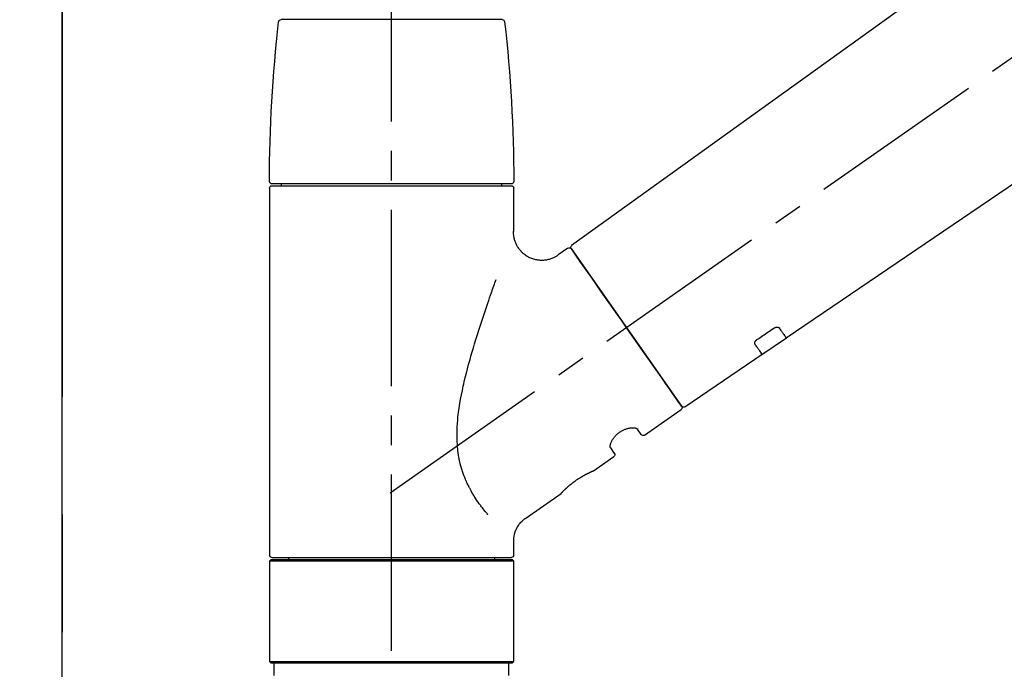
# Model space of a CAD drawing. Extents: x 27948 to 54421, y -11045 to -2175.
# Drawn here: x 45787 to 45996, y -8124 to -7985 of the extents above; entities that cross this region are included whole.
import ezdxf

# ---------------------------------------------------------------- set-up
doc = ezdxf.new("R2010")
doc.units = 0
doc.header["$LTSCALE"] = 50
doc.header["$MEASUREMENT"] = 0
for name, pattern in [('CENTER', [2, 1.25, -0.25, 0.25, -0.25]), ('CENTER2', [1.125, 0.75, -0.125, 0.125, -0.125]), ('DASHED', [0.75, 0.5, -0.25])]:
    doc.linetypes.add(name, pattern=pattern)
doc.layers.get('0').update_dxf_attribs({"linetype": 'CONTINUOUS'})
doc.layers.get('DEFPOINTS').update_dxf_attribs({"color": 146, "linetype": 'CONTINUOUS'})
for name, color, linetype in [('111-壁仕上', 3, 'CONTINUOUS'), ('150-機器', 8, 'CONTINUOUS'), ('166-寸法B', 11, 'CONTINUOUS')]:
    doc.layers.add(name, color=color, linetype=linetype)
doc.styles.add('KH001', font='txt')
doc.dimstyles.new('KH1xx030', dxfattribs={"dimscale": 30, "dimtxt": 2, "dimasz": 0.6, "dimexe": 0.3, "dimexo": 1.2, "dimgap": 0.5, "dimtad": 3, "dimdec": 1, "dimdsep": 46, "dimlunit": 6, "dimtxsty": 'KH001', "dimblk": 'DOT', "dimcen": 1, "dimdle": 1, "dimclrd": 256, "dimclre": 256, "dimclrt": 256, "dimadec": 0, "dimazin": 0, "dimtfac": 1, "dimtdec": 1, "dimtix": 1, "dimtmove": 2, "dimatfit": 3, "dimldrblk": 'CLOSEDBLANK', "dimfxl": 1, "dimtolj": 1, "dimtzin": 0, "dimlwd": -1, "dimlwe": -1, "dimarcsym": 0})

# ---------------------------------------------------------------- blocks, each defined once
blk = doc.blocks.new('F402_D')
at = {"layer": '150-機器', "color": 161, "linetype": 'CENTER2'}
blk.add_line((0, -53.67), (0, 250.27), dxfattribs=at)
at = {"layer": '150-機器', "color": 13, "linetype": 'CENTER2'}
blk.add_line((0.34, 36.17), (-286.53, 237.04), dxfattribs=at)
at = {"layer": '150-機器', "color": 13, "linetype": 'Continuous'}
for p, q in [((-158.24, 175.21), (-38.21, 88.74)), ((-83.81, 69.09), (-184.55, 137.62)), ((-23.49, 136.74), (0, 136.74)), ((0, 136.74), (23.49, 136.74)), ((-25.93, 91.62), (-25.93, 100.93)), ((-25.43, 101.83), (25.43, 101.83)), ((25.43, 101.43), (-25.43, 101.43)), ((-23.44, 101.43), (-23.44, 101.83)), ((23.44, 101.83), (23.44, 101.43)), ((25.93, 100.93), (25.93, 22.94)), ((-38.14, 88.07), (-61.59, 54.57)), ((-37.45, 88.19), (-35.35, 86.72)), ((-78.66, 65.58), (-83.85, 69.11)), ((-62.25, 54.41), (-78.7, 65.61)), ((-53.71, 48.44), (-61.47, 53.88)), ((-53.02, 48.57), (-52.2, 49.73)), ((-46.48, 45.72), (-47.3, 44.56)), ((-42.89, 40.86), (-47.18, 43.87)), ((-42.79, 40.81), (-42.79, 40.81)), ((-28.48, 30.78), (-35.99, 36.03)), ((-25.93, 22.94), (-25.93, 25.89)), ((-25.93, 21.64), (-25.63, 21.94)), ((-25.93, 21.64), (25.93, 21.64)), ((-25.93, 0.3), (-25.93, 21.64)), ((-25.63, 21.94), (25.63, 21.94)), ((0, 22.44), (-25.43, 22.44)), ((-21.89, 21.94), (-21.89, 22.44)), ((25.43, 22.44), (0, 22.44)), ((21.89, 22.44), (21.89, 21.94)), ((25.63, 21.94), (25.93, 21.64)), ((25.93, 21.64), (25.93, 0.3)), ((-25.63, 0), (-25.93, 0.3)), ((25.93, 0.3), (-25.93, 0.3)), ((25.63, 0), (-25.63, 0)), ((25.93, 0.3), (25.63, 0))]:
    blk.add_line(p, q, dxfattribs=at)
at = {"layer": '150-機器', "color": 13, "linetype": 'DASHED', "ltscale": 0.5}
for p, q in [((-24.93, -2.69), (-24.93, 0)), ((24.93, -2.69), (24.93, 0))]:
    blk.add_line(p, q, dxfattribs=at)
at = {"layer": '150-機器', "color": 13, "linetype": 'Continuous'}
for points in [[(-35.35, 86.7), (-35.35, 86.69), (-35.34, 86.69), (-35.34, 86.69), (-35.34, 86.69), (-35.29, 86.65), (-35.24, 86.61), (-35.19, 86.57), (-35.14, 86.53), (-35.04, 86.46), (-34.93, 86.4), (-34.82, 86.34), (-34.7, 86.28), (-34.54, 86.2), (-34.37, 86.12), (-34.2, 86.04), (-34.03, 85.97), (-33.84, 85.9), (-33.65, 85.84), (-33.46, 85.78), (-33.27, 85.73), (-33.07, 85.69), (-32.87, 85.65), (-32.67, 85.62), (-32.47, 85.6), (-32.26, 85.58), (-32.06, 85.57), (-31.85, 85.57), (-31.64, 85.58), (-31.44, 85.59), (-31.23, 85.61), (-31.02, 85.63), (-30.82, 85.67), (-30.61, 85.71), (-30.4, 85.76), (-30.19, 85.82), (-29.98, 85.88), (-29.77, 85.95), (-29.57, 86.04), (-29.37, 86.12), (-29.17, 86.22), (-28.98, 86.32), (-28.79, 86.43), (-28.6, 86.55), (-28.42, 86.68), (-28.25, 86.8), (-28.08, 86.93), (-27.92, 87.07), (-27.77, 87.21), (-27.62, 87.35), (-27.48, 87.5), (-27.35, 87.65), (-27.22, 87.81), (-27.1, 87.96), (-26.99, 88.12), (-26.88, 88.28), (-26.77, 88.44), (-26.68, 88.6), (-26.59, 88.77), (-26.5, 88.94), (-26.42, 89.1), (-26.35, 89.27), (-26.29, 89.44), (-26.23, 89.6), (-26.17, 89.77), (-26.12, 89.94), (-26.08, 90.1), (-26.04, 90.27), (-26, 90.44), (-25.98, 90.6), (-25.95, 90.76), (-25.94, 90.92), (-25.92, 91.08), (-25.91, 91.19), (-25.9, 91.3), (-25.9, 91.41), (-25.9, 91.52), (-25.9, 91.58), (-25.9, 91.64), (-25.91, 91.69), (-25.91, 91.75), (-25.91, 91.75), (-25.91, 91.76), (-25.91, 91.77), (-25.91, 91.77)], [(-39.58, 86.02), (-39.25, 86.48), (-38.95, 86.92), (-38.68, 87.3), (-38.46, 87.62), (-38.42, 87.68), (-38.37, 87.75), (-38.3, 87.84), (-38.21, 87.97), (-38.18, 88.02), (-38.15, 88.06), (-38.13, 88.08), (-38.14, 88.08), (-38.14, 88.07), (-38.14, 88.07), (-38.14, 88.07), (-38.14, 88.07)], [(-61.6, 54.57), (-61.6, 54.57), (-61.6, 54.57), (-61.59, 54.57), (-61.59, 54.57), (-61.31, 54.98), (-61.03, 55.38), (-60.75, 55.78), (-60.46, 56.19), (-59.73, 57.23), (-59, 58.28), (-58.27, 59.32), (-57.54, 60.37), (-56.51, 61.83), (-55.49, 63.29), (-54.47, 64.75), (-53.44, 66.21), (-52.28, 67.87), (-51.12, 69.53), (-49.96, 71.18), (-48.8, 72.84), (-47.69, 74.44), (-46.57, 76.04), (-45.45, 77.63), (-44.33, 79.23), (-43.42, 80.53), (-42.51, 81.83), (-41.6, 83.12), (-40.69, 84.42), (-40.42, 84.82), (-40.14, 85.22), (-39.86, 85.62), (-39.58, 86.02)], [(-20.46, 31.5), (-20.45, 31.52), (-20.43, 31.54), (-20.42, 31.55), (-20.41, 31.57), (-20.39, 31.58), (-20.38, 31.6), (-20.36, 31.62), (-20.35, 31.63), (-20.28, 31.72), (-20.2, 31.81), (-20.13, 31.9), (-20.06, 31.99), (-20, 32.06), (-19.94, 32.14), (-19.88, 32.21), (-19.82, 32.29), (-19.63, 32.51), (-19.45, 32.74), (-19.27, 32.98), (-19.09, 33.21), (-18.97, 33.37), (-18.85, 33.53), (-18.73, 33.7), (-18.61, 33.86), (-18.37, 34.2), (-18.13, 34.55), (-17.9, 34.9), (-17.67, 35.25), (-17.56, 35.43), (-17.44, 35.61), (-17.33, 35.79), (-17.22, 35.98), (-17.05, 36.27), (-16.89, 36.56), (-16.73, 36.85), (-16.58, 37.15), (-16.53, 37.25), (-16.47, 37.35), (-16.42, 37.45), (-16.37, 37.55), (-16.27, 37.76), (-16.17, 37.96), (-16.07, 38.17), (-15.98, 38.37), (-15.93, 38.47), (-15.89, 38.58), (-15.84, 38.68), (-15.79, 38.79), (-15.66, 39.1), (-15.52, 39.42), (-15.4, 39.74), (-15.27, 40.06), (-15.19, 40.28), (-15.12, 40.5), (-15.04, 40.73), (-14.97, 40.95), (-14.83, 41.4), (-14.71, 41.86), (-14.59, 42.32), (-14.48, 42.78), (-14.43, 43.02), (-14.38, 43.25), (-14.34, 43.48), (-14.29, 43.72), (-14.22, 44.19), (-14.15, 44.66), (-14.09, 45.13), (-14.03, 45.6), (-14.01, 45.84), (-13.99, 46.08), (-13.97, 46.32), (-13.96, 46.56), (-13.93, 47.04), (-13.91, 47.52), (-13.9, 48), (-13.9, 48.49), (-13.91, 48.73), (-13.91, 48.96), (-13.92, 49.2), (-13.92, 49.44), (-13.95, 50.16), (-13.98, 50.88), (-14.03, 51.59), (-14.09, 52.3), (-14.14, 52.78), (-14.21, 53.25), (-14.27, 53.72), (-14.34, 54.19), (-14.49, 55.14), (-14.66, 56.08), (-14.83, 57.01), (-15.02, 57.95), (-15.12, 58.41), (-15.22, 58.87), (-15.32, 59.33), (-15.43, 59.79), (-15.65, 60.7), (-15.87, 61.61), (-16.1, 62.52), (-16.34, 63.42), (-16.47, 63.87), (-16.59, 64.32), (-16.72, 64.76), (-16.84, 65.21), (-17.1, 66.1), (-17.36, 66.98), (-17.62, 67.87), (-17.89, 68.75), (-18.03, 69.19), (-18.16, 69.62), (-18.3, 70.06), (-18.44, 70.5), (-18.65, 71.15), (-18.86, 71.79), (-19.07, 72.44), (-19.29, 73.09), (-19.36, 73.3), (-19.43, 73.52), (-19.5, 73.73), (-19.57, 73.95), (-19.71, 74.37), (-19.85, 74.79), (-20, 75.22), (-20.14, 75.64), (-20.21, 75.85), (-20.28, 76.06), (-20.36, 76.27), (-20.43, 76.48), (-20.62, 77.04), (-20.82, 77.61), (-21.01, 78.18), (-21.21, 78.74), (-21.33, 79.09), (-21.46, 79.44), (-21.58, 79.8), (-21.71, 80.15), (-21.83, 80.49), (-21.95, 80.83), (-22.07, 81.17), (-22.2, 81.51)], [(-82.32, 71.22), (-82.44, 71.05), (-82.56, 70.87), (-82.68, 70.7), (-82.8, 70.52), (-82.9, 70.39), (-82.99, 70.26), (-83.09, 70.12), (-83.18, 69.99), (-83.31, 69.81), (-83.43, 69.63), (-83.56, 69.45), (-83.68, 69.27), (-83.71, 69.23), (-83.74, 69.19), (-83.77, 69.15), (-83.81, 69.09), (-83.81, 69.09), (-83.81, 69.08), (-83.81, 69.08), (-83.81, 69.08), (-83.81, 69.08), (-83.81, 69.08), (-83.81, 69.09), (-83.81, 69.09), (-83.81, 69.09), (-83.81, 69.09), (-83.81, 69.09), (-83.81, 69.09)], [(-81.15, 71.15), (-81.15, 71.15), (-81.16, 71.16), (-81.16, 71.16), (-81.17, 71.16), (-81.18, 71.17), (-81.19, 71.18), (-81.2, 71.18), (-81.21, 71.19), (-81.22, 71.2), (-81.24, 71.21), (-81.25, 71.22), (-81.27, 71.22), (-81.29, 71.23), (-81.31, 71.24), (-81.32, 71.25), (-81.34, 71.26), (-81.36, 71.27), (-81.38, 71.28), (-81.41, 71.29), (-81.43, 71.3), (-81.46, 71.31), (-81.49, 71.32), (-81.52, 71.34), (-81.55, 71.35), (-81.59, 71.36), (-81.63, 71.37), (-81.67, 71.38), (-81.7, 71.39), (-81.75, 71.39), (-81.79, 71.4), (-81.83, 71.4), (-81.87, 71.4), (-81.91, 71.4), (-81.95, 71.4), (-81.98, 71.4), (-82.02, 71.39), (-82.05, 71.38), (-82.08, 71.38), (-82.12, 71.37), (-82.15, 71.36), (-82.17, 71.35), (-82.19, 71.33), (-82.21, 71.32), (-82.23, 71.31), (-82.24, 71.3), (-82.26, 71.29), (-82.27, 71.27), (-82.28, 71.26), (-82.29, 71.26), (-82.3, 71.25), (-82.3, 71.24), (-82.31, 71.23), (-82.31, 71.23), (-82.31, 71.23), (-82.31, 71.22), (-82.32, 71.22)], [(-77.68, 68.8), (-77.97, 69), (-78.26, 69.19), (-78.55, 69.39), (-78.84, 69.58), (-79.12, 69.78), (-79.41, 69.98), (-79.7, 70.17), (-79.99, 70.37), (-80.28, 70.56), (-80.57, 70.76), (-80.86, 70.95), (-81.15, 71.15)], [(-78.69, 65.61), (-78.7, 65.61), (-78.7, 65.61), (-78.7, 65.61), (-78.7, 65.61), (-78.7, 65.61), (-78.7, 65.6), (-78.7, 65.6), (-78.7, 65.6), (-78.7, 65.6), (-78.7, 65.61), (-78.7, 65.61), (-78.69, 65.61), (-78.65, 65.67), (-78.62, 65.71), (-78.6, 65.75), (-78.57, 65.79), (-78.44, 65.97), (-78.32, 66.15), (-78.19, 66.33), (-78.06, 66.51), (-77.97, 66.65), (-77.88, 66.78), (-77.78, 66.92), (-77.69, 67.05), (-77.56, 67.23), (-77.44, 67.4), (-77.32, 67.58), (-77.2, 67.75)], [(-77.2, 67.75), (-77.19, 67.76), (-77.19, 67.76), (-77.19, 67.76), (-77.19, 67.77), (-77.18, 67.77), (-77.18, 67.78), (-77.17, 67.79), (-77.17, 67.8), (-77.16, 67.81), (-77.15, 67.83), (-77.15, 67.85), (-77.14, 67.86), (-77.14, 67.89), (-77.13, 67.91), (-77.13, 67.93), (-77.13, 67.96), (-77.13, 67.99), (-77.13, 68.02), (-77.13, 68.05), (-77.14, 68.09), (-77.15, 68.12), (-77.16, 68.16), (-77.17, 68.19), (-77.18, 68.23), (-77.2, 68.26), (-77.22, 68.3), (-77.24, 68.34), (-77.26, 68.37), (-77.28, 68.41), (-77.3, 68.44), (-77.32, 68.47), (-77.35, 68.5), (-77.37, 68.53), (-77.39, 68.55), (-77.41, 68.58), (-77.44, 68.6), (-77.45, 68.62), (-77.47, 68.64), (-77.49, 68.65), (-77.51, 68.67), (-77.53, 68.69), (-77.55, 68.71), (-77.57, 68.72), (-77.59, 68.74), (-77.61, 68.75), (-77.62, 68.76), (-77.64, 68.77), (-77.65, 68.78), (-77.66, 68.79), (-77.66, 68.79), (-77.67, 68.8), (-77.68, 68.8)], [(-46.48, 45.74), (-46.48, 45.74), (-46.48, 45.74), (-46.48, 45.74), (-46.48, 45.74), (-46.47, 45.74), (-46.47, 45.75), (-46.46, 45.75), (-46.46, 45.76), (-46.45, 45.8), (-46.44, 45.84), (-46.43, 45.87), (-46.42, 45.91), (-46.42, 45.98), (-46.42, 46.05), (-46.42, 46.11), (-46.43, 46.18), (-46.45, 46.28), (-46.47, 46.37), (-46.49, 46.47), (-46.52, 46.56), (-46.55, 46.67), (-46.59, 46.79), (-46.64, 46.9), (-46.68, 47.01), (-46.74, 47.13), (-46.8, 47.25), (-46.87, 47.36), (-46.94, 47.48), (-47.02, 47.6), (-47.1, 47.73), (-47.18, 47.85), (-47.27, 47.96), (-47.37, 48.08), (-47.47, 48.2), (-47.57, 48.31), (-47.67, 48.42), (-47.79, 48.53), (-47.9, 48.64), (-48.02, 48.75), (-48.15, 48.85), (-48.27, 48.94), (-48.4, 49.03), (-48.53, 49.12), (-48.66, 49.21), (-48.79, 49.29), (-48.92, 49.36), (-49.06, 49.43), (-49.19, 49.5), (-49.33, 49.56), (-49.46, 49.62), (-49.6, 49.67), (-49.74, 49.72), (-49.88, 49.77), (-50.01, 49.81), (-50.15, 49.85), (-50.29, 49.88), (-50.42, 49.91), (-50.55, 49.93), (-50.68, 49.95), (-50.82, 49.97), (-50.94, 49.98), (-51.06, 49.99), (-51.18, 49.99), (-51.3, 49.99), (-51.41, 49.99), (-51.51, 49.98), (-51.61, 49.96), (-51.71, 49.95), (-51.79, 49.94), (-51.87, 49.92), (-51.94, 49.89), (-52.02, 49.86), (-52.06, 49.84), (-52.09, 49.82), (-52.13, 49.8), (-52.17, 49.77), (-52.18, 49.76), (-52.18, 49.76), (-52.19, 49.75), (-52.2, 49.74), (-52.2, 49.74), (-52.2, 49.74), (-52.2, 49.74), (-52.2, 49.73)], [(-35.94, 36), (-35.94, 36), (-35.94, 36), (-35.94, 36), (-35.94, 36), (-35.94, 36), (-35.94, 36), (-35.94, 36), (-35.94, 36), (-35.94, 36), (-35.94, 36.01), (-35.95, 36.01), (-35.95, 36.01), (-35.95, 36.01), (-35.95, 36.01), (-35.96, 36.02), (-35.96, 36.02), (-35.97, 36.04), (-35.99, 36.05), (-36, 36.07), (-36.02, 36.08), (-36.02, 36.09), (-36.03, 36.09), (-36.03, 36.1), (-36.04, 36.11), (-36.05, 36.12), (-36.07, 36.14), (-36.08, 36.15), (-36.1, 36.16), (-36.11, 36.18), (-36.13, 36.2), (-36.14, 36.22), (-36.16, 36.23), (-36.18, 36.25), (-36.2, 36.28), (-36.22, 36.3), (-36.24, 36.32), (-36.27, 36.34), (-36.29, 36.36), (-36.31, 36.39), (-36.33, 36.41), (-36.35, 36.42), (-36.36, 36.44), (-36.37, 36.45), (-36.38, 36.46), (-36.43, 36.5), (-36.47, 36.55), (-36.51, 36.59), (-36.55, 36.63), (-36.58, 36.66), (-36.61, 36.69), (-36.64, 36.72), (-36.67, 36.75), (-36.73, 36.8), (-36.78, 36.85), (-36.83, 36.9), (-36.89, 36.95), (-36.91, 36.97), (-36.92, 36.99), (-36.94, 37.01), (-36.96, 37.02), (-37, 37.06), (-37.04, 37.1), (-37.08, 37.14), (-37.12, 37.17), (-37.14, 37.19), (-37.16, 37.21), (-37.18, 37.23), (-37.2, 37.25), (-37.27, 37.31), (-37.33, 37.36), (-37.4, 37.42), (-37.46, 37.48), (-37.51, 37.52), (-37.55, 37.56), (-37.6, 37.6), (-37.65, 37.64), (-37.72, 37.7), (-37.8, 37.77), (-37.87, 37.83), (-37.95, 37.89), (-37.97, 37.91), (-38, 37.93), (-38.02, 37.95), (-38.05, 37.97), (-38.1, 38.02), (-38.15, 38.06), (-38.21, 38.1), (-38.26, 38.14), (-38.31, 38.18), (-38.37, 38.23), (-38.42, 38.27), (-38.47, 38.31), (-38.53, 38.35), (-38.58, 38.39), (-38.64, 38.43), (-38.7, 38.48), (-38.75, 38.52), (-38.81, 38.56), (-38.86, 38.6), (-38.92, 38.64), (-38.95, 38.66), (-38.98, 38.68), (-39.01, 38.7), (-39.04, 38.72), (-39.12, 38.79), (-39.21, 38.85), (-39.3, 38.91), (-39.38, 38.97), (-39.44, 39.01), (-39.5, 39.05), (-39.56, 39.08), (-39.62, 39.12), (-39.7, 39.18), (-39.79, 39.23), (-39.88, 39.29), (-39.96, 39.34), (-39.99, 39.36), (-40.02, 39.38), (-40.05, 39.4), (-40.08, 39.42), (-40.14, 39.45), (-40.19, 39.49), (-40.25, 39.52), (-40.31, 39.56), (-40.34, 39.57), (-40.37, 39.59), (-40.4, 39.61), (-40.42, 39.63), (-40.51, 39.67), (-40.59, 39.72), (-40.68, 39.77), (-40.76, 39.82), (-40.81, 39.85), (-40.87, 39.88), (-40.92, 39.91), (-40.97, 39.94), (-41.05, 39.98), (-41.13, 40.02), (-41.2, 40.06), (-41.28, 40.1), (-41.31, 40.12), (-41.33, 40.13), (-41.36, 40.14), (-41.38, 40.16), (-41.43, 40.18), (-41.48, 40.21), (-41.53, 40.23), (-41.57, 40.25), (-41.6, 40.27), (-41.62, 40.28), (-41.64, 40.29), (-41.67, 40.3), (-41.73, 40.33), (-41.8, 40.37), (-41.86, 40.4), (-41.93, 40.43), (-41.97, 40.45), (-42.01, 40.47), (-42.05, 40.49), (-42.09, 40.51), (-42.16, 40.54), (-42.23, 40.57), (-42.3, 40.61), (-42.37, 40.64), (-42.4, 40.65), (-42.43, 40.67), (-42.46, 40.68), (-42.49, 40.69), (-42.53, 40.71), (-42.56, 40.72), (-42.6, 40.74), (-42.64, 40.76), (-42.65, 40.76), (-42.66, 40.77), (-42.67, 40.77), (-42.68, 40.78), (-42.7, 40.78), (-42.72, 40.79), (-42.74, 40.8), (-42.75, 40.81), (-42.76, 40.81), (-42.77, 40.81), (-42.78, 40.82), (-42.79, 40.82), (-42.8, 40.83), (-42.82, 40.83), (-42.84, 40.84), (-42.86, 40.85), (-42.87, 40.86), (-42.88, 40.86), (-42.89, 40.87), (-42.89, 40.87), (-42.89, 40.87), (-42.89, 40.86), (-42.89, 40.86), (-42.88, 40.86)], [(-42.68, 40.76), (-42.68, 40.77), (-42.69, 40.77), (-42.7, 40.77), (-42.71, 40.78), (-42.72, 40.78), (-42.73, 40.79), (-42.74, 40.79), (-42.75, 40.8), (-42.76, 40.8), (-42.77, 40.8), (-42.78, 40.81), (-42.78, 40.81), (-42.79, 40.81), (-42.79, 40.81), (-42.79, 40.81), (-42.79, 40.81), (-42.79, 40.81), (-42.79, 40.81), (-42.79, 40.81), (-42.79, 40.81)], [(-25.94, 25.89), (-25.94, 25.94), (-25.94, 25.98), (-25.93, 26.03), (-25.93, 26.08), (-25.93, 26.19), (-25.93, 26.31), (-25.94, 26.43), (-25.95, 26.54), (-25.97, 26.73), (-26, 26.91), (-26.03, 27.09), (-26.07, 27.27), (-26.13, 27.47), (-26.18, 27.67), (-26.25, 27.87), (-26.32, 28.07), (-26.4, 28.27), (-26.49, 28.46), (-26.59, 28.66), (-26.69, 28.85), (-26.8, 29.04), (-26.92, 29.23), (-27.05, 29.41), (-27.18, 29.58), (-27.32, 29.75), (-27.47, 29.91), (-27.63, 30.07), (-27.78, 30.23), (-27.89, 30.33), (-27.99, 30.43), (-28.1, 30.53), (-28.22, 30.62), (-28.28, 30.66), (-28.35, 30.7), (-28.41, 30.73), (-28.47, 30.77), (-28.47, 30.77), (-28.48, 30.77), (-28.48, 30.78), (-28.48, 30.78)]]:
    blk.add_lwpolyline(points, dxfattribs=at)
for centre, radius, start, end in [((273.27, 102.24), 299.21, 173.4651, 179.9836), ((-23.49, 136.24), 0.499, 90, 173.4651), ((23.49, 136.24), 0.499, 6.5349, 90), ((-273.27, 102.24), 299.21, 0.0164, 6.5349), ((-25.43, 102.33), 0.499, 179.9836, 270), ((-25.43, 100.93), 0.499, 90, 180), ((25.43, 102.33), 0.499, 270, 0.0164), ((25.43, 100.93), 0.499, 0, 90), ((-38.55, 88.36), 0.499, 325, 54.7271), ((-37.73, 87.78), 0.499, 55, 145), ((-62.01, 54.85), 0.499, 236.2642, 325), ((-61.19, 54.29), 0.499, 145, 235), ((-53.43, 48.85), 0.499, 235, 325), ((-46.89, 44.28), 0.499, 145, 235), ((-25.43, 22.94), 0.499, 180, 270), ((25.43, 22.94), 0.499, 270, 0)]:
    blk.add_arc(centre, radius, start, end, dxfattribs=at)
blk = doc.blocks.new('_Dot')
at = {"color": 0, "linetype": 'ByBlock', "lineweight": -2}
blk.add_line((-0.5, 0), (-1, 0), dxfattribs=at)
at = {"color": 0, "linetype": 'ByBlock', "const_width": 0.5}
blk.add_lwpolyline([(-0.25, 0, 1), (0.25, 0, 1)], format="xyb", close=True, dxfattribs=at)
blk = doc.blocks.new('*D46')
at = {"layer": '166-寸法B', "linetype": 'ByBlock', "transparency": 16777216}
for p, q in [((45796.02, -8088.89), (45796.02, -7850.67)), ((46446.02, -8088.89), (46446.02, -7850.67)), ((46428.02, -7859.67), (45814.02, -7859.67))]:
    blk.add_line(p, q, dxfattribs=at)
at = {"layer": 'DEFPOINTS', "color": 0, "transparency": 16777216}
for p in [(45796.02, -7859.67), (45796.02, -8124.89), (46446.02, -8124.89)]:
    blk.add_point(p, dxfattribs=at)
at = {"layer": '166-寸法B', "transparency": 16777216, "xscale": 18, "yscale": 18, "zscale": 18, "rotation": 180}
blk.add_blockref('_Dot', (45796.02, -7859.67), dxfattribs=at)
at = {"layer": '166-寸法B', "transparency": 16777216, "xscale": 18, "yscale": 18, "zscale": 18}
blk.add_blockref('_Dot', (46446.02, -7859.67), dxfattribs=at)
at = {"layer": '166-寸法B', "transparency": 16777216, "insert": (46121.02, -7814.67), "char_height": 60, "attachment_point": 5, "style": 'KH001'}
blk.add_mtext('\\A1;650', dxfattribs=at)
blk = doc.blocks.new('_ClosedBlank')
at = {"color": 0, "linetype": 'ByBlock', "lineweight": -2}
for p, q in [((-1, 0.167), (0, 0)), ((-1, 0.167), (-1, -0.167)), ((0, 0), (-1, -0.167))]:
    blk.add_line(p, q, dxfattribs=at)

msp = doc.modelspace()

# ---------------------------------------------------------------- linework, layer by layer
at = {"layer": '111-壁仕上', "color": 253, "linetype": 'CENTER', "ltscale": 2}
msp.add_line((45796.02, -5740.65), (45796.02, -9906.15), dxfattribs=at)
at = {"layer": '111-壁仕上', "ltscale": 2}
msp.add_line((45796.02, -8984.89), (45796.02, -6584.89), dxfattribs=at)

# ---------------------------------------------------------------- block references
at = {"layer": '150-機器', "xscale": -1}
msp.add_blockref('F402_D', (45866.02, -8122.19), dxfattribs=at)

# ---------------------------------------------------------------- dimensions: what is measured, and where the dimension line sits
at = {"layer": '166-寸法B'}
dim = msp.add_linear_dim(base=(45796.02, -7859.67), p1=(46446.02, -8124.89), p2=(45796.02, -8124.89), dimstyle='KH1xx030', override={"dimfxl": 0.5, "dimarcsym": 1}, dxfattribs=at)
dim.commit()
dim.dimension.update_dxf_attribs({"geometry": '*D46', "text_midpoint": (46121.02, -7814.67)})

doc.saveas('drawing.dxf')
